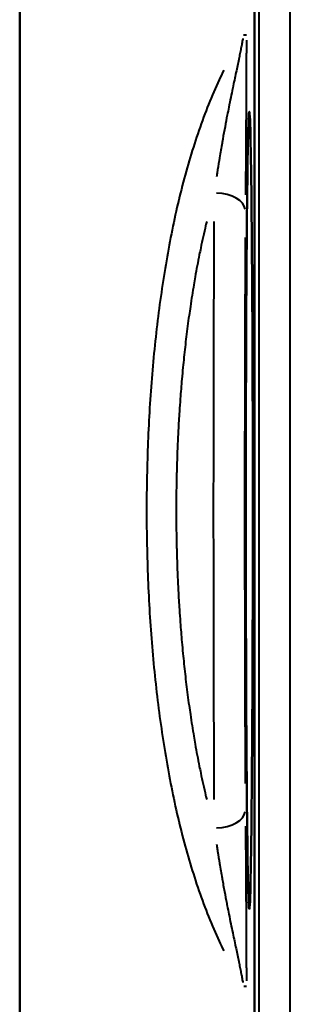
# Model space of a CAD drawing. Units: millimetres. Extents: x 363 to 2066, y 666 to 1816.
# Drawn here: x 724 to 731, y 1699 to 1724 of the extents above; entities that cross this region are included whole.
import ezdxf

# ---------------------------------------------------------------- set-up
doc = ezdxf.new("R2010")
doc.units = ezdxf.units.MM
doc.header["$LTSCALE"] = 7
doc.layers.add('Visible Edges(Frese)', color=7, linetype='Continuous', lineweight=50)
doc.layers.add('Visible Tangent Edges(Frese)', color=7, linetype='Continuous', lineweight=40)

msp = doc.modelspace()

# ---------------------------------------------------------------- linework, layer by layer
at = {"layer": 'Visible Edges(Frese)'}
for p, q in [((723.701, 1812.393), (723.701, 1679.993)), ((723.701, 1679.993), (723.701, 1812.393)), ((729.704, 1684.243), (729.704, 1808.143))]:
    msp.add_line(p, q, dxfattribs=at)
msp.add_ellipse((729.57, 1711.193), major_axis=(0, -10.2), ratio=0.008727, dxfattribs=at)
at = {"layer": 'Visible Tangent Edges(Frese)'}
for p, q in [((729.694, 1805.008), (729.694, 1687.378)), ((729.818, 1690.54), (729.818, 1801.846)), ((730.618, 1690.54), (730.618, 1801.846)), ((729.426, 1699.028), (729.495, 1699.028))]:
    msp.add_line(p, q, dxfattribs=at)
for centre, major_axis, ratio, start_param, end_param in [((728.695, 1723.359), (0.8, 0), 0.000024, 5.864633, 6.252883), ((728.671, 1718.867), (0.8, -0.005), 0.560108, 0.088712, 1.495923), ((728.77, 1711.193), (0, -14.5), 0.008245, 4.1773, 5.247478), ((729.57, 1711.193), (0, -13.7), 0.008727, 4.177298, 5.24748), ((728.671, 1703.52), (0.8, 0.005), 0.560107, 4.787263, 6.194471)]:
    msp.add_ellipse(centre, major_axis=major_axis, ratio=ratio, start_param=start_param, end_param=end_param, dxfattribs=at)
for points, knots in [([(729.404, 1723.268), (729.403, 1723.263), (729.402, 1723.257), (729.402, 1723.251), (729.395, 1723.214), (729.388, 1723.176), (729.381, 1723.136), (729.374, 1723.095), (729.366, 1723.054), (729.357, 1723.01), (729.349, 1722.967), (729.34, 1722.922), (729.33, 1722.875), (729.321, 1722.831), (729.312, 1722.786), (729.302, 1722.739), (729.301, 1722.735), (729.301, 1722.731), (729.3, 1722.727), (729.289, 1722.675), (729.278, 1722.622), (729.266, 1722.566), (729.254, 1722.51), (729.242, 1722.452), (729.229, 1722.391), (729.216, 1722.33), (729.202, 1722.266), (729.188, 1722.199), (729.175, 1722.137), (729.162, 1722.073), (729.148, 1722.006), (729.146, 1722), (729.145, 1721.994), (729.144, 1721.987), (729.128, 1721.914), (729.112, 1721.837), (729.096, 1721.757), (729.08, 1721.678), (729.063, 1721.595), (729.045, 1721.507), (729.032, 1721.443), (729.019, 1721.376), (729.006, 1721.306), (729.001, 1721.282), (728.996, 1721.258), (728.991, 1721.233), (728.973, 1721.137), (728.954, 1721.036), (728.934, 1720.929), (728.915, 1720.828), (728.896, 1720.722), (728.876, 1720.61), (728.875, 1720.604), (728.874, 1720.598), (728.873, 1720.591), (728.852, 1720.472), (728.83, 1720.347), (728.809, 1720.215), (728.792, 1720.117), (728.776, 1720.015), (728.759, 1719.908), (728.753, 1719.87), (728.747, 1719.832), (728.741, 1719.794), (728.738, 1719.771), (728.734, 1719.748), (728.731, 1719.726)], [0.0500046, 0.0500046, 0.0500046, 0.0500046, 0.0588235, 0.0588235, 0.0588235, 0.1176471, 0.1176471, 0.1176471, 0.1764706, 0.1764706, 0.1764706, 0.2352941, 0.2352941, 0.2352941, 0.289412, 0.289412, 0.289412, 0.2941176, 0.2941176, 0.2941176, 0.3529412, 0.3529412, 0.3529412, 0.4117647, 0.4117647, 0.4117647, 0.4705882, 0.4705882, 0.4705882, 0.524469, 0.524469, 0.524469, 0.5294118, 0.5294118, 0.5294118, 0.5882353, 0.5882353, 0.5882353, 0.6470588, 0.6470588, 0.6470588, 0.6907648, 0.6907648, 0.6907648, 0.7058824, 0.7058824, 0.7058824, 0.7647059, 0.7647059, 0.7647059, 0.8203766, 0.8203766, 0.8203766, 0.8235294, 0.8235294, 0.8235294, 0.8823529, 0.8823529, 0.8823529, 0.9259336, 0.9259336, 0.9259336, 0.9411765, 0.9411765, 0.9411765, 0.9500002, 0.9500002, 0.9500002, 0.9500002]), ([(729.495, 1723.224), (729.495, 1723.216), (729.495, 1723.155), (729.495, 1723.037), (729.494, 1722.868), (729.493, 1722.689), (729.493, 1722.501), (729.492, 1722.302), (729.491, 1722.091), (729.49, 1721.866), (729.488, 1721.623), (729.487, 1721.367), (729.485, 1721.094), (729.483, 1720.802), (729.481, 1720.484), (729.479, 1720.138), (729.476, 1719.759), (729.474, 1719.461), (729.473, 1719.29), (729.473, 1719.268)], [0.050001, 0.050001, 0.050001, 0.050001, 0.0588235, 0.1176471, 0.1764706, 0.2352941, 0.2941176, 0.3529412, 0.4117647, 0.4705882, 0.5294118, 0.5882353, 0.6470588, 0.7058824, 0.7647059, 0.8235294, 0.8823529, 0.9411765, 0.95, 0.95, 0.95, 0.95]), ([(728.916, 1722.453), (728.877, 1722.373), (728.839, 1722.293), (728.801, 1722.211), (728.706, 1722.007), (728.616, 1721.797), (728.529, 1721.581), (728.443, 1721.365), (728.36, 1721.144), (728.282, 1720.917), (728.204, 1720.691), (728.129, 1720.459), (728.058, 1720.223), (727.988, 1719.987), (727.921, 1719.746), (727.858, 1719.5), (727.795, 1719.255), (727.735, 1719.005), (727.679, 1718.751), (727.623, 1718.497), (727.57, 1718.239), (727.521, 1717.976), (727.472, 1717.714), (727.426, 1717.448), (727.383, 1717.179), (727.34, 1716.91), (727.301, 1716.637), (727.265, 1716.362), (727.229, 1716.086), (727.196, 1715.808), (727.166, 1715.527), (727.136, 1715.246), (727.109, 1714.963), (727.086, 1714.678), (727.062, 1714.393), (727.041, 1714.106), (727.023, 1713.817), (727.006, 1713.529), (726.991, 1713.238), (726.979, 1712.947), (726.968, 1712.656), (726.959, 1712.364), (726.953, 1712.072), (726.947, 1711.779), (726.944, 1711.486), (726.944, 1711.193), (726.944, 1710.9), (726.947, 1710.607), (726.953, 1710.315), (726.959, 1710.022), (726.968, 1709.73), (726.979, 1709.439), (726.991, 1709.148), (727.006, 1708.858), (727.023, 1708.569), (727.041, 1708.281), (727.062, 1707.993), (727.086, 1707.708), (727.109, 1707.423), (727.136, 1707.14), (727.166, 1706.859), (727.196, 1706.578), (727.229, 1706.3), (727.265, 1706.025), (727.301, 1705.749), (727.34, 1705.477), (727.383, 1705.207), (727.426, 1704.938), (727.472, 1704.672), (727.521, 1704.41), (727.57, 1704.148), (727.623, 1703.889), (727.679, 1703.635), (727.735, 1703.381), (727.795, 1703.131), (727.858, 1702.886), (727.921, 1702.64), (727.988, 1702.399), (728.058, 1702.163), (728.129, 1701.927), (728.204, 1701.695), (728.282, 1701.469), (728.36, 1701.242), (728.443, 1701.021), (728.529, 1700.805), (728.616, 1700.59), (728.706, 1700.379), (728.801, 1700.175), (728.839, 1700.094), (728.877, 1700.013), (728.916, 1699.933)], [0.0500002, 0.0500002, 0.0500002, 0.0500002, 0.0625, 0.0625, 0.0625, 0.09375, 0.09375, 0.09375, 0.125, 0.125, 0.125, 0.15625, 0.15625, 0.15625, 0.1875, 0.1875, 0.1875, 0.21875, 0.21875, 0.21875, 0.25, 0.25, 0.25, 0.28125, 0.28125, 0.28125, 0.3125, 0.3125, 0.3125, 0.34375, 0.34375, 0.34375, 0.375, 0.375, 0.375, 0.40625, 0.40625, 0.40625, 0.4375, 0.4375, 0.4375, 0.46875, 0.46875, 0.46875, 0.5, 0.5, 0.5, 0.53125, 0.53125, 0.53125, 0.5625, 0.5625, 0.5625, 0.59375, 0.59375, 0.59375, 0.625, 0.625, 0.625, 0.65625, 0.65625, 0.65625, 0.6875, 0.6875, 0.6875, 0.71875, 0.71875, 0.71875, 0.75, 0.75, 0.75, 0.78125, 0.78125, 0.78125, 0.8125, 0.8125, 0.8125, 0.84375, 0.84375, 0.84375, 0.875, 0.875, 0.875, 0.90625, 0.90625, 0.90625, 0.9375, 0.9375, 0.9375, 0.95, 0.95, 0.95, 0.95]), ([(728.481, 1718.588), (728.472, 1718.551), (728.463, 1718.514), (728.454, 1718.477), (728.41, 1718.29), (728.368, 1718.1), (728.328, 1717.908), (728.316, 1717.85), (728.304, 1717.791), (728.292, 1717.733), (728.255, 1717.547), (728.219, 1717.36), (728.186, 1717.17), (728.174, 1717.102), (728.162, 1717.034), (728.151, 1716.966), (728.12, 1716.783), (728.091, 1716.599), (728.063, 1716.413), (728.052, 1716.335), (728.04, 1716.257), (728.029, 1716.179), (728.005, 1716), (727.981, 1715.82), (727.959, 1715.639), (727.948, 1715.552), (727.938, 1715.463), (727.928, 1715.375), (727.908, 1715.201), (727.89, 1715.027), (727.873, 1714.851), (727.863, 1714.753), (727.854, 1714.655), (727.846, 1714.556), (727.831, 1714.389), (727.817, 1714.22), (727.805, 1714.051), (727.797, 1713.943), (727.789, 1713.834), (727.782, 1713.726), (727.772, 1713.565), (727.762, 1713.403), (727.754, 1713.241), (727.748, 1713.123), (727.742, 1713.005), (727.737, 1712.887), (727.73, 1712.733), (727.725, 1712.579), (727.72, 1712.424), (727.716, 1712.297), (727.713, 1712.169), (727.71, 1712.041), (727.707, 1711.896), (727.704, 1711.75), (727.703, 1711.604), (727.702, 1711.467), (727.701, 1711.33), (727.701, 1711.193), (727.701, 1711.056), (727.702, 1710.919), (727.703, 1710.782), (727.704, 1710.636), (727.707, 1710.491), (727.71, 1710.345), (727.713, 1710.217), (727.716, 1710.089), (727.72, 1709.962), (727.725, 1709.808), (727.73, 1709.653), (727.737, 1709.5), (727.742, 1709.381), (727.748, 1709.263), (727.754, 1709.145), (727.762, 1708.983), (727.772, 1708.822), (727.782, 1708.66), (727.789, 1708.552), (727.797, 1708.444), (727.805, 1708.336), (727.817, 1708.166), (727.831, 1707.998), (727.846, 1707.83), (727.854, 1707.731), (727.863, 1707.633), (727.873, 1707.535), (727.89, 1707.36), (727.908, 1707.185), (727.928, 1707.011), (727.938, 1706.923), (727.948, 1706.835), (727.959, 1706.747), (727.981, 1706.566), (728.005, 1706.386), (728.029, 1706.207), (728.04, 1706.129), (728.052, 1706.051), (728.063, 1705.973), (728.091, 1705.787), (728.12, 1705.603), (728.151, 1705.42), (728.162, 1705.352), (728.174, 1705.284), (728.186, 1705.216), (728.219, 1705.027), (728.255, 1704.839), (728.292, 1704.653), (728.304, 1704.595), (728.316, 1704.537), (728.328, 1704.479), (728.368, 1704.287), (728.41, 1704.097), (728.454, 1703.909), (728.463, 1703.872), (728.472, 1703.835), (728.481, 1703.798)], [0.05, 0.05, 0.05, 0.05, 0.057466, 0.057466, 0.057466, 0.0952381, 0.0952381, 0.0952381, 0.1066421, 0.1066421, 0.1066421, 0.1428571, 0.1428571, 0.1428571, 0.1558125, 0.1558125, 0.1558125, 0.1904762, 0.1904762, 0.1904762, 0.2049815, 0.2049815, 0.2049815, 0.2380952, 0.2380952, 0.2380952, 0.2541509, 0.2541509, 0.2541509, 0.2857143, 0.2857143, 0.2857143, 0.3033212, 0.3033212, 0.3033212, 0.3333333, 0.3333333, 0.3333333, 0.3524915, 0.3524915, 0.3524915, 0.3809524, 0.3809524, 0.3809524, 0.4016613, 0.4016613, 0.4016613, 0.4285714, 0.4285714, 0.4285714, 0.4508312, 0.4508312, 0.4508312, 0.4761905, 0.4761905, 0.4761905, 0.5000011, 0.5000011, 0.5000011, 0.5238095, 0.5238095, 0.5238095, 0.549171, 0.549171, 0.549171, 0.5714286, 0.5714286, 0.5714286, 0.5983408, 0.5983408, 0.5983408, 0.6190476, 0.6190476, 0.6190476, 0.6475106, 0.6475106, 0.6475106, 0.6666667, 0.6666667, 0.6666667, 0.6966809, 0.6966809, 0.6966809, 0.7142857, 0.7142857, 0.7142857, 0.7458512, 0.7458512, 0.7458512, 0.7619048, 0.7619048, 0.7619048, 0.7950207, 0.7950207, 0.7950207, 0.8095238, 0.8095238, 0.8095238, 0.8441897, 0.8441897, 0.8441897, 0.8571429, 0.8571429, 0.8571429, 0.8933601, 0.8933601, 0.8933601, 0.9047619, 0.9047619, 0.9047619, 0.9425363, 0.9425363, 0.9425363, 0.95, 0.95, 0.95, 0.95]), ([(729.473, 1703.117), (729.473, 1703.094), (729.474, 1702.923), (729.476, 1702.624), (729.479, 1702.243), (729.481, 1701.895), (729.483, 1701.578), (729.485, 1701.285), (729.487, 1701.013), (729.488, 1700.757), (729.49, 1700.515), (729.491, 1700.292), (729.492, 1700.082), (729.493, 1699.883), (729.493, 1699.695), (729.494, 1699.518), (729.495, 1699.348), (729.495, 1699.231), (729.495, 1699.17), (729.495, 1699.162)], [0.0500001, 0.0500001, 0.0500001, 0.0500001, 0.0588235, 0.1176471, 0.1764706, 0.2352941, 0.2941176, 0.3529412, 0.4117647, 0.4705882, 0.5294118, 0.5882353, 0.6470588, 0.7058824, 0.7647059, 0.8235294, 0.8823529, 0.9411765, 0.95, 0.95, 0.95, 0.95]), ([(728.731, 1702.659), (728.735, 1702.636), (728.738, 1702.613), (728.742, 1702.591), (728.748, 1702.553), (728.753, 1702.515), (728.759, 1702.479), (728.776, 1702.37), (728.793, 1702.267), (728.809, 1702.168), (728.831, 1702.035), (728.853, 1701.909), (728.874, 1701.79), (728.875, 1701.785), (728.875, 1701.781), (728.876, 1701.776), (728.896, 1701.662), (728.916, 1701.554), (728.935, 1701.451), (728.955, 1701.344), (728.974, 1701.243), (728.993, 1701.147), (728.997, 1701.124), (729.001, 1701.102), (729.006, 1701.08), (729.02, 1701.008), (729.033, 1700.939), (729.047, 1700.872), (729.064, 1700.785), (729.081, 1700.703), (729.097, 1700.623), (729.114, 1700.543), (729.129, 1700.467), (729.145, 1700.394), (729.146, 1700.389), (729.147, 1700.385), (729.148, 1700.38), (729.162, 1700.312), (729.176, 1700.246), (729.189, 1700.183), (729.203, 1700.116), (729.217, 1700.053), (729.23, 1699.992), (729.242, 1699.932), (729.255, 1699.874), (729.266, 1699.818), (729.278, 1699.762), (729.289, 1699.709), (729.3, 1699.658), (729.301, 1699.654), (729.302, 1699.651), (729.302, 1699.647), (729.312, 1699.6), (729.321, 1699.554), (729.33, 1699.51), (729.34, 1699.463), (729.349, 1699.418), (729.357, 1699.375), (729.366, 1699.332), (729.374, 1699.29), (729.381, 1699.25), (729.388, 1699.21), (729.395, 1699.172), (729.402, 1699.135), (729.403, 1699.129), (729.403, 1699.123), (729.404, 1699.118)], [0.05, 0.05, 0.05, 0.05, 0.0588235, 0.0588235, 0.0588235, 0.0737353, 0.0737353, 0.0737353, 0.1176471, 0.1176471, 0.1176471, 0.1764706, 0.1764706, 0.1764706, 0.1787585, 0.1787585, 0.1787585, 0.2352941, 0.2352941, 0.2352941, 0.2941176, 0.2941176, 0.2941176, 0.3078639, 0.3078639, 0.3078639, 0.3529412, 0.3529412, 0.3529412, 0.4117647, 0.4117647, 0.4117647, 0.4705882, 0.4705882, 0.4705882, 0.474196, 0.474196, 0.474196, 0.5294118, 0.5294118, 0.5294118, 0.5882353, 0.5882353, 0.5882353, 0.6470588, 0.6470588, 0.6470588, 0.7058824, 0.7058824, 0.7058824, 0.709856, 0.709856, 0.709856, 0.7647059, 0.7647059, 0.7647059, 0.8235294, 0.8235294, 0.8235294, 0.8823529, 0.8823529, 0.8823529, 0.9411765, 0.9411765, 0.9411765, 0.95, 0.95, 0.95, 0.95])]:
    msp.add_open_spline(points, degree=3, knots=knots, dxfattribs=at)

doc.saveas('drawing.dxf')
